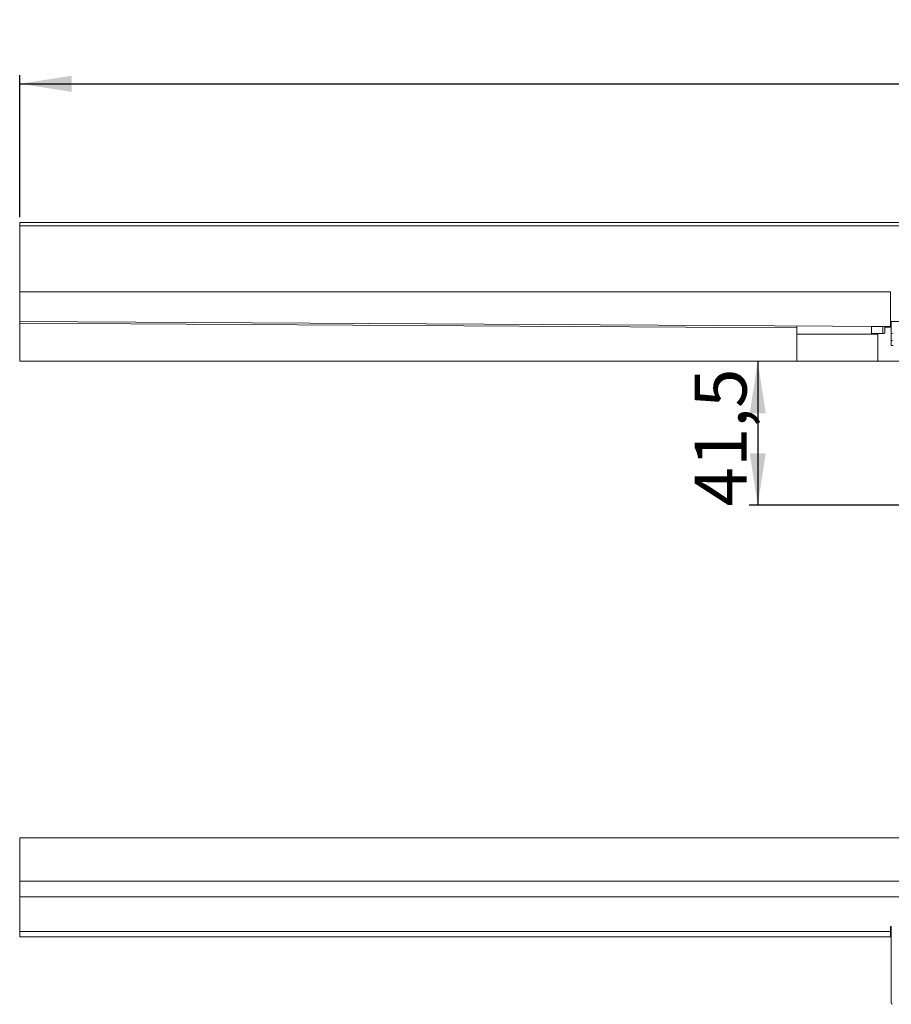
# Model space of a CAD drawing. Units: millimetres. Extents: x 10 to 415, y 53 to 200.
# Drawn here: x 10 to 110, y 74 to 188 of the extents above; entities that cross this region are included whole.
import ezdxf

# ---------------------------------------------------------------- set-up
doc = ezdxf.new("R2010")
doc.units = ezdxf.units.MM
doc.linetypes.add('SLD-Durchgehend', pattern=[0])
doc.styles.add('SLDTEXTSTYLE0', font='TXT', dxfattribs={"width": 0.605})
doc.styles.add('SLDTEXTSTYLE1', font='TXT', dxfattribs={"width": 0.96})
doc.dimstyles.new('SLDDIMSTYLE0', dxfattribs={"dimtxt": 6, "dimasz": 6, "dimexe": 0, "dimexo": 0.0625, "dimgap": 1.5, "dimtad": 1, "dimdec": 0, "dimlfac": 5, "dimrnd": 1e-09, "dimzin": 12, "dimdsep": 46, "dimtxsty": 'SLDTEXTSTYLE0', "dimblk1": 'NONE', "dimblk2": 'NONE', "dimsah": 1, "dimcen": 0.09, "dimadec": 0, "dimazin": 3, "dimtfac": 1, "dimtofl": 0, "dimtmove": 0, "dimatfit": 3, "dimldrblk": 'NONE', "dimfxl": 1, "dimfrac": 2, "dimtolj": 1, "dimtzin": 12, "dimarcsym": 0})
doc.dimstyles.new('SLDDIMSTYLE1', dxfattribs={"dimtxt": 6, "dimasz": 6, "dimexe": 0, "dimexo": 0.0625, "dimgap": 1.5, "dimtad": 1, "dimdec": 1, "dimlfac": 5, "dimrnd": 1e-09, "dimzin": 12, "dimdsep": 46, "dimtxsty": 'SLDTEXTSTYLE0', "dimblk1": 'NONE', "dimblk2": 'NONE', "dimsah": 1, "dimcen": 0.09, "dimadec": 0, "dimazin": 3, "dimtfac": 1, "dimtdec": 1, "dimtofl": 0, "dimtmove": 0, "dimatfit": 3, "dimldrblk": 'NONE', "dimfxl": 1, "dimfrac": 2, "dimtolj": 1, "dimtzin": 12, "dimarcsym": 0})

# ---------------------------------------------------------------- blocks, each defined once
blk = doc.blocks.new('_D_3')
at = {"color": 7}
for p, q in [((94.59, 148.29), (94.59, 131.69)), ((112.31, 131.69), (93.59, 131.69))]:
    blk.add_line(p, q, dxfattribs=at)
for points in [[(94.59, 148.29), (93.67, 142.29), (95.52, 142.29)], [(94.59, 131.69), (95.52, 137.69), (93.67, 137.69)]]:
    blk.add_solid(points, dxfattribs=at)
at = {"color": 7, "insert": (87.31, 131.55), "char_height": 6, "attachment_point": 1, "rotation": 90, "style": 'SLDTEXTSTYLE1'}
blk.add_mtext('41,5', dxfattribs=at)
blk = doc.blocks.new('_NONE')
blk = doc.blocks.new('_D_4')
at = {"color": 7}
for p, q in [((9.51, 164.89), (9.51, 181.29)), ((329.51, 164.89), (329.51, 181.29)), ((9.51, 180.29), (329.51, 180.29))]:
    blk.add_line(p, q, dxfattribs=at)
for points in [[(9.51, 180.29), (15.51, 179.36), (15.51, 181.21)], [(329.51, 180.29), (323.51, 181.21), (323.51, 179.36)]]:
    blk.add_solid(points, dxfattribs=at)
at = {"color": 7, "insert": (162.87, 187.57), "char_height": 6, "attachment_point": 1, "style": 'SLDTEXTSTYLE1'}
blk.add_mtext('800', dxfattribs=at)

msp = doc.modelspace()

# ---------------------------------------------------------------- linework, layer by layer
at = {"color": 7, "linetype": 'SLD-Durchgehend', "lineweight": 15}
for p, q in [((329.511, 164.288), (9.511, 164.288)), ((9.511, 164.288), (9.511, 163.888)), ((9.511, 163.888), (329.511, 163.888)), ((9.511, 163.088), (9.511, 163.888)), ((9.511, 163.088), (9.511, 156.288)), ((109.911, 156.288), (9.511, 156.288)), ((9.511, 154.083), (9.511, 156.288)), ((109.911, 153.488), (109.911, 156.288)), ((109.911, 153.488), (109.911, 152.288)), ((9.511, 152.883), (109.911, 152.288)), ((9.511, 152.849), (9.511, 152.673)), ((9.511, 152.673), (9.511, 148.288)), ((9.511, 152.673), (99.111, 152.146)), ((99.111, 152.146), (99.111, 152.352)), ((107.711, 152.288), (107.711, 152.301)), ((107.711, 151.488), (107.711, 152.288)), ((107.711, 152.288), (109, 152.288)), ((109, 151.488), (109, 152.288)), ((109.231, 152.292), (109.231, 151.519)), ((109.231, 152.212), (109.991, 152.212)), ((109.991, 152.888), (109.911, 152.888)), ((109.991, 152.288), (109.911, 152.288)), ((109.991, 152.888), (114.111, 152.888)), ((109.991, 152.536), (109.991, 152.888)), ((109.991, 152.536), (109.991, 151.663)), ((99.111, 152.146), (99.111, 148.288)), ((108.431, 151.416), (99.111, 151.416)), ((107.711, 151.488), (109, 151.488)), ((108.431, 148.288), (108.431, 151.416)), ((109.991, 151.488), (109.991, 151.663)), ((109.991, 151.488), (110.111, 151.488)), ((109.991, 151.136), (109.991, 151.488)), ((109.991, 151.136), (109.991, 150.863)), ((109.991, 150.688), (109.991, 150.863)), ((109.991, 150.088), (109.991, 150.688)), ((109.991, 150.688), (110.111, 150.688)), ((110.191, 150.088), (109.991, 150.088)), ((99.111, 148.288), (9.511, 148.288)), ((99.111, 148.288), (108.431, 148.288)), ((108.431, 148.288), (113.791, 148.288)), ((329.511, 93.317), (9.511, 93.317)), ((9.511, 93.317), (9.511, 88.317)), ((9.511, 87.517), (9.511, 88.317)), ((329.511, 88.317), (9.511, 88.317)), ((9.511, 87.317), (9.511, 87.517)), ((9.511, 86.517), (9.511, 87.317)), ((329.511, 86.517), (9.511, 86.517)), ((9.511, 85.317), (9.511, 83.117)), ((109.911, 83.117), (109.911, 82.517)), ((109.991, 83.117), (109.911, 83.117)), ((109.991, 83.117), (109.991, 82.014)), ((9.511, 82.517), (109.911, 82.517)), ((9.511, 81.917), (9.511, 82.517)), ((109.911, 81.917), (9.511, 81.917)), ((109.911, 81.917), (109.911, 82.517)), ((109.991, 81.165), (109.991, 82.014)), ((109.991, 81.165), (109.991, 80.293)), ((109.991, 79.868), (109.991, 80.293)), ((109.991, 79.868), (109.991, 77.414)), ((109.991, 76.565), (109.991, 77.414)), ((109.991, 76.565), (109.991, 76.293)), ((109.991, 75.868), (109.991, 76.293)), ((109.991, 75.868), (109.991, 74.317))]:
    msp.add_line(p, q, dxfattribs=at)
msp.add_arc((110.191, 74.317), 0.2, 180, 246.42182, dxfattribs=at)
for major_axis, start_param, end_param in [((0, 1.8), 3.1415934, 3.2157619), ((0, 2.6), 3.1415932, 3.2960515)]:
    msp.add_ellipse((109, 154.088), major_axis=major_axis, ratio=0.5773503, start_param=start_param, end_param=end_param, dxfattribs=at)
for points, knots in [([(9.511, 154.083), (9.511, 154.017), (9.511, 153.884), (9.511, 153.69), (9.511, 153.507), (9.511, 153.339), (9.511, 153.193), (9.511, 153.07), (9.511, 152.977), (9.511, 152.901), (9.511, 152.89), (9.511, 152.883)], [0, 0, 0, 0, 0.1058698, 0.2117397, 0.3176092, 0.4234794, 0.5293489, 0.6352187, 0.7410886, 0.8469586, 1, 1, 1, 1]), ([(9.511, 86.517), (9.511, 86.514), (9.511, 86.507), (9.511, 86.456), (9.511, 86.376), (9.511, 86.265), (9.511, 86.129), (9.511, 85.971), (9.511, 85.794), (9.511, 85.576), (9.511, 85.413), (9.511, 85.317)], [0, 0, 0, 0, 0.10586987, 0.21173983, 0.31760955, 0.4234795, 0.52934911, 0.63521907, 0.74108885, 0.84695893, 1, 1, 1, 1]), ([(9.511, 83.117), (9.511, 83.084), (9.511, 83.017), (9.511, 82.92), (9.511, 82.829), (9.511, 82.745), (9.511, 82.672), (9.511, 82.61), (9.511, 82.564), (9.511, 82.526), (9.511, 82.52), (9.511, 82.517)], [0, 0, 0, 0, 0.1058694, 0.2117404, 0.3176088, 0.4234799, 0.5293489, 0.6352191, 0.7410886, 0.8469588, 1, 1, 1, 1])]:
    msp.add_open_spline(points, degree=3, knots=knots, dxfattribs=at)

# ---------------------------------------------------------------- dimensions: what is measured, and where the dimension line sits
at = {"color": 7}
dim = msp.add_linear_dim(base=(9.511, 180.288), p1=(329.511, 163.888), p2=(9.511, 163.888), dimstyle='SLDDIMSTYLE0', dxfattribs=at)
dim.commit()
dim.dimension.update_dxf_attribs({"geometry": '_D_4', "text_midpoint": (169.742, 180.288), "dimtype": 160})
dim = msp.add_linear_dim(base=(94.595, 148.288), p1=(113.311, 131.688), p2=(9.511, 148.288), angle=90, dimstyle='SLDDIMSTYLE1', dxfattribs=at)
dim.commit()
dim.dimension.update_dxf_attribs({"geometry": '_D_3', "text_midpoint": (94.595, 139.574), "dimtype": 160})

doc.saveas('drawing.dxf')
